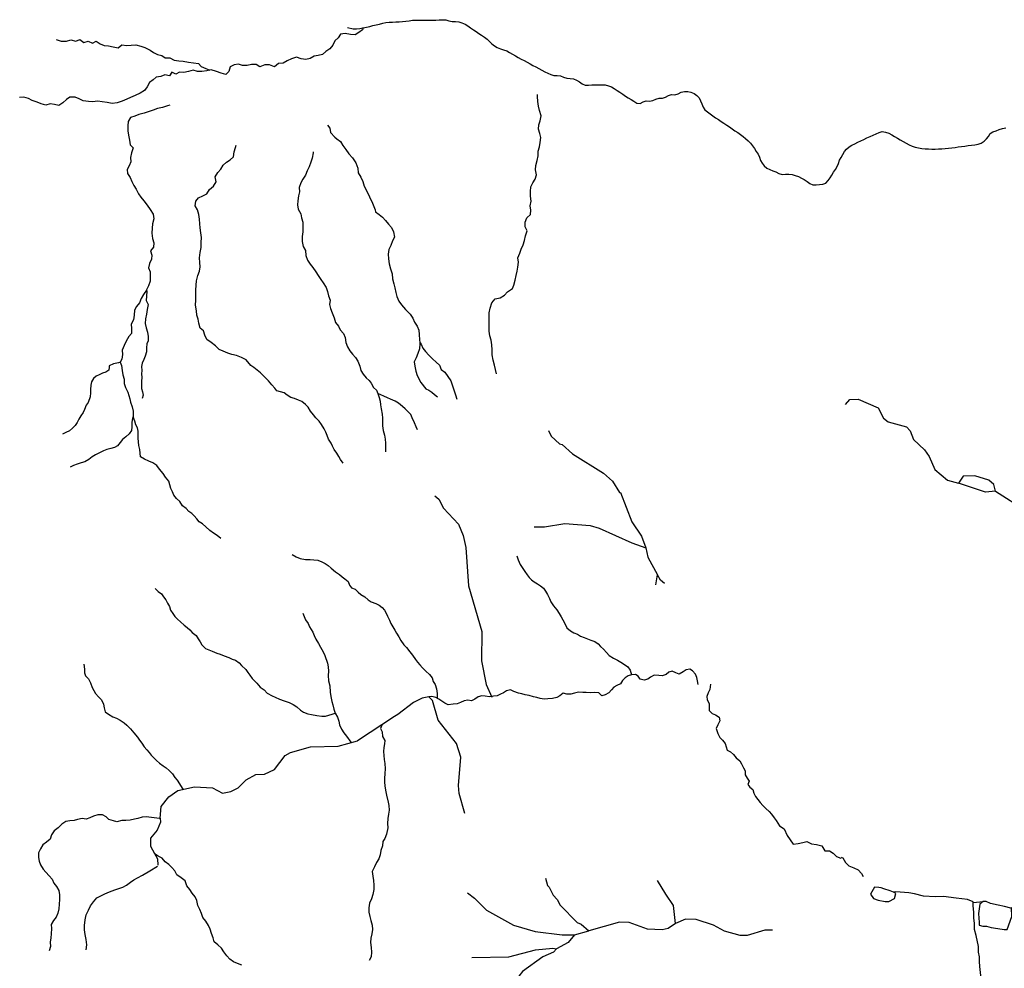
# Model space of a CAD drawing. Units: inches. Extents: x 250124 to 426937, y 6166650 to 6355858.
# Drawn here: x 321068 to 326978, y 6291022 to 6296719 of the extents above; entities that cross this region are included whole.
import ezdxf

# ---------------------------------------------------------------- set-up
doc = ezdxf.new("R2010")
doc.units = ezdxf.units.IN
doc.header["$MEASUREMENT"] = 0
for name, color, linetype in [('CANAL', 174, 'Continuous'), ('QUEBRADA', 30, 'Continuous'), ('QUEBRADA INTERMITENTE', 50, 'Continuous'), ('TRANQUE', 130, 'Continuous')]:
    doc.layers.add(name, color=color, linetype=linetype)

msp = doc.modelspace()

# ---------------------------------------------------------------- linework, layer by layer
at = {"layer": 'CANAL'}
msp.add_line((326791.5, 6291418), (326851.90625, 6291424), dxfattribs=at)
for points in [[(323036.40625, 6296672.5), (323070.78125, 6296665), (323090.5625, 6296664), (323110.53125, 6296667), (323130.3125, 6296670), (323150, 6296673.5), (323169.34375, 6296678.5), (323188.59375, 6296684), (323208.25, 6296687.5), (323227.84375, 6296692), (323246.96875, 6296698), (323266.21875, 6296702.5), (323286.125, 6296704), (323306.1875, 6296705), (323326.15625, 6296706), (323346.125, 6296707), (323366.125, 6296708), (323386.03125, 6296709.5), (323405.75, 6296713), (323425.5, 6296716), (323445.46875, 6296716), (323465.53125, 6296715.5), (323485.53125, 6296716), (323505.53125, 6296716.5), (323525.53125, 6296717), (323545.53125, 6296717), (323565.53125, 6296717), (323585.5, 6296717.5), (323605.59375, 6296719), (323625.46875, 6296718.5), (323644.75, 6296713), (323664.15625, 6296708.5), (323684.28125, 6296708.5), (323704.0625, 6296706.5), (323723.09375, 6296700.5), (323741.1875, 6296692), (323758.1875, 6296681.5), (323774.90625, 6296670), (323791.375, 6296659), (323807.875, 6296647.5), (323824.375, 6296636.5), (323841, 6296625.5), (323857.71875, 6296614.5), (323873.40625, 6296601.5), (323888.09375, 6296588), (323902.6875, 6296574.5), (323917.625, 6296561.5), (323935.03125, 6296551.5), (323953.5625, 6296544), (323972.75, 6296538), (323991.53125, 6296531), (324008.875, 6296521), (324026.0625, 6296511), (324043.625, 6296501.5), (324061.25, 6296492), (324078.84375, 6296482.5), (324096.46875, 6296473), (324114.0625, 6296463.5), (324131.65625, 6296454), (324149.28125, 6296444.5), (324166.875, 6296435), (324184.46875, 6296425.5), (324202.09375, 6296416), (324219.53125, 6296406.5), (324237.375, 6296397), (324255.78125, 6296389), (324274.84375, 6296383.5), (324294.9375, 6296383), (324314.71875, 6296381.5), (324333.15625, 6296373), (324351.96875, 6296367), (324372.125, 6296366.5), (324391.71875, 6296363.5), (324410.125, 6296355.5), (324427.75, 6296345.5), (324444.15625, 6296333), (324461.8125, 6296325.5), (324481.8125, 6296326), (324502.09375, 6296327), (324522.09375, 6296327.5), (324542.125, 6296327.5), (324562.1875, 6296328.5), (324582.0625, 6296327), (324601.71875, 6296322.5), (324620.3125, 6296315.5), (324637.34375, 6296305), (324654.09375, 6296294), (324670.96875, 6296283.5), (324687.6875, 6296272), (324704.21875, 6296260.5), (324720.9375, 6296250), (324737.8125, 6296239), (324755.21875, 6296229), (324773.40625, 6296218.5), (324791.6875, 6296216.5), (324809.875, 6296226), (324828.9375, 6296232), (324849.21875, 6296230.5), (324868.71875, 6296233), (324886.90625, 6296242), (324906.0625, 6296247), (324926.3125, 6296248), (324945.15625, 6296253), (324962.4375, 6296263.5), (324981.15625, 6296269), (325001.5, 6296268.5), (325020.625, 6296273.5), (325038.5, 6296283), (325057.71875, 6296288), (325078, 6296288), (325097.5, 6296283.5), (325116, 6296275.5), (325132.53125, 6296264.5), (325146.15625, 6296249.5), (325155.5, 6296232), (325163.5625, 6296213.5), (325170.875, 6296194.5), (325180.90625, 6296177.5), (325196.25, 6296165), (325212.65625, 6296153), (325228.59375, 6296141), (325245, 6296129.5), (325262.0625, 6296119.5), (325279.03125, 6296108.5), (325295.5625, 6296097.5), (325312.0625, 6296086), (325328.59375, 6296074.5), (325345.09375, 6296063.5), (325361.46875, 6296052), (325377.90625, 6296040.5), (325394.65625, 6296029.5), (325410.75, 6296018), (325425.75, 6296004.5), (325440.1875, 6295991), (325454.28125, 6295976.5), (325467.3125, 6295961.5), (325478.8125, 6295945), (325489.71875, 6295928), (325500.5, 6295911), (325509.6875, 6295893.5), (325515.875, 6295874), (325524.59375, 6295856.5), (325537.09375, 6295840.5), (325552.03125, 6295827.5), (325570.09375, 6295818.5), (325588.78125, 6295811.5), (325607.71875, 6295805), (325625.90625, 6295796), (325644.46875, 6295790), (325664.40625, 6295790.5), (325684.53125, 6295791.5), (325704.46875, 6295789), (325723.875, 6295784), (325742.4375, 6295776.5), (325760.40625, 6295768), (325777.84375, 6295758.5), (325794.96875, 6295748), (325811.34375, 6295735.5), (325828.75, 6295727), (325848.65625, 6295726.5), (325868.96875, 6295728.5), (325889.53125, 6295730.5), (325907.40625, 6295737.5), (325920.65625, 6295752.5), (325932.3125, 6295769.5), (325943.15625, 6295786), (325953.8125, 6295802.5), (325965.28125, 6295819), (325975.3125, 6295836.5), (325982.15625, 6295855.5), (325989.46875, 6295874.5), (325998.6875, 6295892), (326008.6875, 6295909), (326018.84375, 6295926.5), (326031.09375, 6295942), (326046.625, 6295955), (326063.5625, 6295965.5), (326081.53125, 6295974), (326099.75, 6295982.5), (326117.75, 6295991.5), (326135.8125, 6296000), (326154.0625, 6296008.5), (326172.3125, 6296016.5), (326190.5, 6296024.5), (326208.78125, 6296033), (326227.125, 6296042), (326245.96875, 6296046.5), (326265.9375, 6296043.5), (326284.90625, 6296037), (326302.40625, 6296027.5), (326319.65625, 6296017.5), (326336.84375, 6296007), (326354.03125, 6295996.5), (326371.28125, 6295986.5), (326388.78125, 6295977), (326406.65625, 6295968), (326425, 6295960), (326443.90625, 6295953.5), (326463.25, 6295948.5), (326483.0625, 6295945.5), (326502.96875, 6295943.5), (326522.96875, 6295942.5), (326542.96875, 6295942), (326562.96875, 6295942), (326582.9375, 6295943), (326602.90625, 6295944), (326622.84375, 6295945.5), (326642.75, 6295947.5), (326662.59375, 6295949.5), (326682.4375, 6295952), (326702.28125, 6295954.5), (326722.15625, 6295957), (326742, 6295959.5), (326761.8125, 6295962.5), (326781.65625, 6295965.5), (326801.71875, 6295967), (326821.21875, 6295970.5), (326840.03125, 6295977.5), (326856.78125, 6295988.5), (326871.28125, 6296002.5), (326883.65625, 6296018), (326893.3125, 6296036), (326909.84375, 6296046), (326929.71875, 6296051), (326948.375, 6296058.5), (326967.1875, 6296065), (326986.84375, 6296068.5)], [(326925.6875, 6293888), (327106.78125, 6293772)], [(326791.5, 6291418), (326791.4375, 6291421), (326758.15625, 6291434.5), (326689.375, 6291443.5), (326614.21875, 6291452.5), (326563.375, 6291451.5), (326493.40625, 6291455.5), (326439.78125, 6291468.5), (326405.375, 6291474.5), (326326.4375, 6291482), (326312.40625, 6291479)], [(326984.28125, 6290591), (326960.21875, 6290585.5), (326947.25, 6290600.5), (326934.3125, 6290614), (326909.5, 6290654.5), (326899.9375, 6290696), (326888.96875, 6290744), (326878.34375, 6290772), (326864.4375, 6290844), (326852.53125, 6290873), (326842.78125, 6290925), (326830.84375, 6291033), (326830.375, 6291062), (326829.90625, 6291090), (326824.34375, 6291119), (326823.8125, 6291152), (326810, 6291218), (326799.25, 6291254.5), (326798.65625, 6291290.5), (326795.53125, 6291326), (326794.96875, 6291360), (326791.84375, 6291397), (326791.5, 6291418)]]:
    msp.add_lwpolyline(points, dxfattribs=at)
at = {"layer": 'QUEBRADA'}
for points in [[(323130.74, 6296672.8), (323125.13, 6296657.77), (323103.81, 6296641.56), (323081.66, 6296628.11), (323053.25, 6296629.97), (323022.74, 6296636.51), (322993.65, 6296632.65), (322978.87, 6296610.88), (322960.29, 6296591.68), (322947.4, 6296565.02), (322929.24, 6296544.76), (322906.64, 6296528.13), (322886.16, 6296510.42), (322860.67, 6296504.42), (322835.61, 6296500.11), (322810.91, 6296486.25), (322785.2, 6296479.39), (322757.01, 6296484.65), (322729.27, 6296493.51), (322700.57, 6296484.34), (322674.19, 6296471.97), (322649.71, 6296458.75), (322621.47, 6296454.88), (322597.16, 6296435.08), (322567.11, 6296447.56), (322539.95, 6296447.29), (322510.17, 6296435.16), (322488.62, 6296449.07), (322459.34, 6296449.45), (322433.21, 6296443.24), (322406.49, 6296444.67), (322382.14, 6296452.44), (322356.01, 6296447.08), (322331.75, 6296435.13), (322324.36, 6296408.01), (322305.16, 6296390.51), (322278.47, 6296397.88), (322248.83, 6296407.81), (322217.25716, 6296417.05799), (322209.01, 6296415.77), (322207.14005, 6296415.54985), (322190.92197, 6296412.36534), (322162.49, 6296408.74), (322136.18, 6296407.4), (322109.49, 6296415.41), (322082.29, 6296407.71), (322053.82, 6296401.51), (322027.53, 6296404.21), (322004.54, 6296391.61), (321981.07, 6296404.06), (321966.5, 6296381.86), (321938.74, 6296386.9), (321914.5, 6296378.56), (321887.32, 6296374.47), (321868.54, 6296357.18), (321846.38, 6296341.61), (321833.91, 6296316.22), (321817.86, 6296293.82), (321790.61, 6296278.49), (321761.67, 6296264.66), (321734.22, 6296252.3), (321710.82, 6296242.04), (321682.53, 6296230.32), (321652.34, 6296220.1), (321622.61, 6296215.6), (321592.53, 6296222.35), (321563.69, 6296225.49), (321537.84, 6296230.31), (321506.2, 6296225.4), (321480.76, 6296228.09), (321449.59, 6296231.24), (321425.48, 6296244.11), (321400.51, 6296254.44), (321370.17, 6296254.19), (321350.13, 6296238.82), (321327.53, 6296220.07), (321303.24, 6296204.51), (321276.96, 6296209.11), (321250.26, 6296213.09), (321224.75, 6296206.23), (321197.22, 6296214.24), (321172.46, 6296223.3), (321143.45, 6296233.01), (321120.62, 6296245.87), (321093.94, 6296253.67), (321067.19, 6296251.28)], [(321286.62, 6296600.08), (321317.75, 6296589.72), (321348.93, 6296589.54), (321375.93, 6296598.29), (321405.37, 6296590.49), (321428.98, 6296600.32), (321454.11, 6296581.29), (321479.2, 6296589.42), (321504.38, 6296578.46), (321527.57, 6296589.14), (321551.88, 6296574.57), (321576, 6296564.04), (321601.22, 6296561.13), (321630.05, 6296556.3), (321659.07, 6296549.56), (321680.83, 6296568.1), (321711.14, 6296563.26), (321737.03, 6296565.65), (321766.12, 6296568.46), (321795.55, 6296559.59), (321819.9, 6296551.81), (321851.42, 6296536.35), (321872.11, 6296521.17), (321894.53, 6296509.79), (321920.81, 6296504.76), (321941.93, 6296490), (321968.44, 6296489), (321994.89, 6296476.75), (322023.71, 6296471.7), (322050.43, 6296469.85), (322082.43, 6296463.94), (322110.83, 6296459.95), (322140.94, 6296456.6), (322158, 6296437.62), (322184.67, 6296426.43), (322195.67, 6296422.33), (322209.01, 6296415.77)], [(323930.92, 6294591.27), (323923.45, 6294618.26), (323917.46, 6294644.39), (323910.43, 6294673.92), (323905.12, 6294706.41), (323903.61, 6294736.55), (323902.52, 6294766.05), (323898.45, 6294794.29), (323889.28, 6294820.65), (323886.91, 6294848.67), (323887.09, 6294877.1), (323886.62, 6294903.41), (323885.32, 6294932.7), (323885.69, 6294958.15), (323892.87, 6294987.39), (323901.77, 6295019.38), (323922.5, 6295043.45), (323952.66, 6295047.94), (323977.37, 6295064.56), (323997.01, 6295084.17), (324026.63, 6295105.01), (324034.81, 6295124.06), (324042.22, 6295155.41), (324048.33, 6295182.54), (324054.86, 6295207.75), (324058.62, 6295233.4), (324063.26, 6295262.86), (324058.55, 6295289.62), (324069.97, 6295317.35), (324077.97, 6295341.49), (324089.79, 6295366.03), (324098.45, 6295393.14), (324104.99, 6295421.11), (324114.29, 6295450.33), (324101.92, 6295473.96), (324101.47, 6295503.66), (324112.24, 6295528.42), (324134.85, 6295548.66), (324135.45, 6295576.03), (324131.57, 6295601.09), (324137.48, 6295629.48), (324134.7, 6295659.41), (324135.3, 6295687.2), (324137.17, 6295715.41), (324148.98, 6295738.68), (324161.86, 6295761.73), (324170.93, 6295787.57), (324164.11, 6295816.46), (324165.97, 6295843.39), (324173.37, 6295872.84), (324180.55, 6295900.38), (324180.09, 6295928.6), (324187.46, 6295954.66), (324192.09, 6295981.79), (324196.94, 6296011.68), (324189.67, 6296036.33), (324181.35, 6296062.05), (324183.84, 6296087.5), (324192.9, 6296110.99), (324197.54, 6296140.88), (324188.63, 6296174.46), (324182.21, 6296200.38), (324177.51, 6296228.62), (324177.05, 6296257.48), (324176.7, 6296269.36)], [(321969.64, 6296205.75), (321954.55, 6296200.95), (321925.64, 6296192), (321896.32, 6296185.38), (321869.31, 6296175.35), (321844.87, 6296168.28), (321814.68, 6296158.06), (321784.28, 6296148.9), (321760.25, 6296139.49), (321732.61, 6296130.74), (321719.95, 6296107.47), (321717.03, 6296082.03), (321718.12, 6296051.89), (321720.71, 6296025.99), (321726.46, 6295995.41), (321731.17, 6295968.01), (321749.94, 6295949.44), (321740.21, 6295920.01), (321734.09, 6295891.61), (321736.05, 6295866.14), (321726.14, 6295842.23), (321712.85, 6295819.81), (321716.3, 6295794.54), (321731.21, 6295770.7), (321741.88, 6295747.08), (321753.62, 6295723.89), (321766.42, 6295701.75), (321780.67, 6295673.45), (321795.6, 6295652.15), (321812.44, 6295630.62), (321833.06, 6295604.19), (321850.73, 6295579.48), (321869.23, 6295551.37), (321872.86, 6295522.28), (321865.04, 6295492.62), (321863.6, 6295466.53), (321862.14, 6295436.41), (321865.76, 6295403.93), (321873.24, 6295378.64), (321870.95, 6295352.34), (321852.57, 6295330.38), (321861.11, 6295305.3), (321859.25, 6295280.06), (321847.64, 6295254.67), (321840.9, 6295228.61), (321851.78, 6295203.94), (321851.61, 6295177.63), (321851.86, 6295149.2), (321841.71, 6295120.4), (321834.81382, 6295108.6073), (321830.04, 6295096.67), (321828.6, 6295093.74), (321810.83, 6295068.17), (321798.17, 6295045.54), (321787.82, 6295019.51), (321768.8, 6294997.13), (321756.56, 6294973.86), (321754.89, 6294944.38), (321751.74, 6294916.18), (321737.79, 6294890.37), (321739.54, 6294863.84), (321739.36, 6294835.2), (321723.32, 6294815.99), (321707.67, 6294789.13), (321694.56, 6294762.69), (321683.77, 6294733.9), (321685.31, 6294708.21), (321681.74, 6294680.87), (321672.08, 6294661.61), (321661.66, 6294658.49), (321631.28, 6294651.67), (321605.61, 6294639.83), (321605.58, 6294631.88), (321602.72, 6294614.96), (321585.3, 6294601.9), (321564.4, 6294595.68), (321545.99, 6294586.02), (321527.39, 6294578.07), (321511.03, 6294564.98), (321498.55, 6294543.78), (321494.77, 6294523.27), (321493.87, 6294497.63), (321493.91, 6294477.27), (321491.59, 6294454.83), (321480.12, 6294420.04), (321467.72, 6294403.07), (321457.7, 6294377.8), (321450.15, 6294359.26), (321434.93, 6294339.38), (321422.48, 6294319.65), (321413.2, 6294299.88), (321400.36, 6294281.86), (321385.64, 6294265.78), (321366.91, 6294250.62), (321345.08, 6294240.17), (321326.03, 6294230.32)], [(322916.39, 6296086.12), (322929.44, 6296068.23), (322933.3, 6296041.26), (322960.06, 6296012.57), (322971.25, 6296002.85), (322994.49, 6295988.08), (323008.55, 6295963.17), (323025.16, 6295938.68), (323044.1, 6295913.74), (323066.01, 6295889.22), (323084.91, 6295858.98), (323098.71, 6295827.08), (323099.18, 6295800.13), (323116.2, 6295774.14), (323127.49, 6295746.71), (323136.86, 6295719.07), (323150.07, 6295693.11), (323186.27007, 6295616.89968), (323201.31, 6295576.34), (323203.15, 6295565.29), (323226.61, 6295549.46), (323245.8, 6295532.16), (323264.77, 6295512.53), (323281.19, 6295491.43), (323299.31, 6295470.75), (323311.67, 6295445.64), (323318.26, 6295413.56), (323306.66, 6295391.14), (323295.45, 6295363.2), (323284.9, 6295338.86), (323280.69, 6295310.46), (323282.21, 6295281.8), (323285.42, 6295252.08), (323294.78, 6295222.54), (323304.35, 6295192.35), (323306.29, 6295162), (323314.8, 6295133.31), (323320.37, 6295107.82), (323325.72, 6295080.84), (323331.29, 6295055.56), (323343.63, 6295027.7), (323359.2, 6295006.18), (323384.49, 6294978.66), (323412.32, 6294951.345), (323428.07, 6294926.01), (323438.11, 6294903.03), (323453.87, 6294878.54), (323464.33, 6294854.51), (323466.92, 6294827.55), (323468.64, 6294797.2), (323469.38, 6294780.64), (323469.11, 6294771.52), (323467.44, 6294741.62), (323458.14, 6294713.66), (323447.16, 6294687.63), (323436.83, 6294664.78), (323440.91, 6294637.81), (323446.66, 6294608.07), (323453.86, 6294581.28), (323475.88, 6294539.875), (323505.17, 6294501.53), (323524.74, 6294493.56), (323542.35, 6294482.87), (323558.6, 6294467.12), (323576.18, 6294454.95)], [(323008.93, 6294055.5), (322993.42, 6294076.97), (322983.4, 6294096.44), (322971.25, 6294115.94), (322955.12, 6294137.63), (322946.36, 6294157.08), (322938.04, 6294176.73), (322921.92, 6294199.48), (322914.06, 6294221.45), (322906.81, 6294241.72), (322896.38, 6294262.46), (322880.32, 6294288.18), (322865.84, 6294307.51), (322846.07, 6294327.36), (322832.01, 6294346.68), (322813.33, 6294368.62), (322798.94, 6294392.62), (322783.32, 6294407.94), (322762.44, 6294425.26), (322742.69, 6294434.92), (322717.19, 6294443.41), (322696.12, 6294450.55), (322674.52, 6294463.64), (322655.06, 6294477.12), (322632.72, 6294484.49), (322611.62, 6294490.15), (322598.78, 6294506.7), (322582.61, 6294526.48), (322561.63, 6294549.74), (322537.49, 6294574.32), (322512.91, 6294597.64), (322493.5, 6294614.51), (322473.21, 6294629.48), (322456.29, 6294643.13), (322427.02, 6294675.5), (322399.53, 6294689.45), (322369.69, 6294701.29), (322341.94, 6294708.24), (322317.17, 6294715.81), (322289.24, 6294728.06), (322265.75, 6294737.74), (322243.19, 6294760.15), (322217.85, 6294779.39), (322191.66, 6294798), (322179.95, 6294825.02), (322171.62, 6294850.31), (322151.56, 6294865.49), (322143.9, 6294895.66), (322139.6, 6294921.15), (322130.63, 6294944.96), (322130.36, 6294970.21), (322123.99, 6295003.77), (322124.61, 6295034.11), (322125.44, 6295065.51), (322126.48, 6295094.99), (322127.93, 6295123.62), (322130.22, 6295150.34), (322136.58, 6295183.41), (322148.4, 6295208.37), (322151.96, 6295234.24), (322149.15, 6295260.35), (322147.63, 6295289), (322152.29, 6295321.01), (322156.93, 6295350.69), (322156.69, 6295380.61), (322160.28, 6295411.35), (322156.21, 6295439.8), (322150.88, 6295468.69), (322148.91, 6295493.74), (322148.45, 6295521.11), (322144.17, 6295548.93), (322134.8, 6295577.2), (322120.95, 6295601.68), (322125.15, 6295628.6), (322141.83, 6295649.93), (322166.52, 6295662.09), (322190.99, 6295674.05), (322208.33, 6295698.98), (322232, 6295718.79), (322246.59, 6295744.59), (322242.33, 6295775.8), (322257.13, 6295800.75), (322275.07, 6295820.8), (322290.5, 6295844.48), (322309.71, 6295863.46), (322330.81, 6295877.98), (322351.49, 6295895.05), (322356.35, 6295924.93), (322363.31, 6295952.26), (322367.64, 6295966.24)], [(322830.31, 6295924.74), (322829.64, 6295919.01), (322822.86, 6295887.65), (322815.07, 6295862.87), (322805.56, 6295835.77), (322792.9, 6295811.66), (322783.82, 6295784.98), (322768.6, 6295760.45), (322756.37, 6295738.25), (322745.8, 6295710.94), (322747.77, 6295685.89), (322741.24, 6295660.47), (322737.04, 6295632.06), (322736.24, 6295606.18), (322738.84, 6295580.71), (322755.21, 6295553.46), (322759.73, 6295528.82), (322768.26, 6295502.04), (322767.86, 6295473.18), (322767.48, 6295445.39), (322763.9, 6295416.35), (322763.29, 6295386.22), (322769.26, 6295357.76), (322783.11, 6295332.43), (322784.83, 6295301.87), (322796.11, 6295274.43), (322810.82, 6295251.22), (322827.66, 6295231.18), (322845.31, 6295203.71), (322859.82, 6295182.19), (322874.95, 6295158.98), (322890.51, 6295137.67), (322907.75, 6295111.27), (322915.23, 6295087.25), (322922.5, 6295061.32), (322931.24, 6295034.75), (322928.11, 6295009.1), (322933.69, 6294984.66), (322943.07, 6294958.09), (322955.61, 6294927.89), (322963.5, 6294901.32), (322981.4, 6294879.37), (322992.5, 6294855.96), (323011.67, 6294835.27), (323021.49, 6294810.6), (323026.82, 6294781.08), (323035.14, 6294754.3), (323049.84, 6294729.6), (323066.26, 6294709.35), (323084.6, 6294690.36), (323098.04, 6294668.22), (323109.73, 6294638.45), (323116.14, 6294611.89), (323130.22, 6294590.17), (323148.12, 6294568.64), (323165.36, 6294552.24), (323177.35, 6294535.5), (323192.78, 6294510.42), (323210.5, 6294493.8), (323218.62, 6294474.79), (323225.81, 6294450.91), (323232.17, 6294428.12), (323234.3, 6294406.03), (323237.25, 6294382.44), (323243.87, 6294350.52), (323245.1, 6294325.69), (323245.77, 6294304.68), (323246.35, 6294279.23), (323250.52, 6294252.44), (323258.69, 6294224.31), (323260.97, 6294198.82), (323263.31, 6294176.52), (323264.05, 6294148.51), (323264.03, 6294124.55)], [(321830.04, 6295096.67), (321831.95, 6295087.78), (321828.37, 6295058.1), (321828.21, 6295032.22), (321838.89, 6295009.45), (321833.82, 6294978.72), (321829.82, 6294950.1), (321822.64, 6294921.71), (321821.19, 6294893.5), (321826.55, 6294868.86), (321835.52, 6294843.35), (321838.53, 6294816.59), (321839.12, 6294789.48), (321831.69, 6294771.82), (321828.71, 6294748.54), (321829.3, 6294723.3), (321821.2, 6294698.41), (321813.39, 6294677.55), (321802.82, 6294656.74), (321799.89, 6294636.01), (321800.73, 6294613.09), (321800.14, 6294592.53), (321802.26, 6294570.23), (321799.96, 6294548.85), (321798.89, 6294525.97), (321799.53, 6294503.48), (321805.74, 6294483.65), (321810.23, 6294463.01), (321804.35, 6294443.39)], [(323469.38, 6294780.64), (323477.8, 6294769.77), (323488.47, 6294745.74), (323504.47, 6294725.49), (323524.71, 6294705), (323546.42, 6294682.6), (323567.09, 6294662.96), (323588.82, 6294644.17), (323597.99, 6294617.59), (323619.33, 6294602.62), (323655.915, 6294549.345), (323676.07, 6294490.15), (323684.32, 6294466.26), (323691.26, 6294440.28)], [(321672.08, 6294661.61), (321678.32, 6294641.85), (321683.86, 6294612.75), (321686.45, 6294585.15), (321696.27, 6294560.91), (321696.11, 6294534.81), (321703.58, 6294509.31), (321716.35, 6294481.65), (321729.67, 6294441.47), (321733.74, 6294421.05), (321742.34, 6294393.12), (321748.64, 6294366.93), (321749.9, 6294343.59), (321748.8, 6294334.65), (321745.48, 6294322.88), (321740.86, 6294302.6), (321740.95, 6294273.55), (321739.06, 6294251.31), (321724.68, 6294231.2), (321705.7, 6294213.92), (321686.11, 6294197.92), (321672.2, 6294179.71), (321654.66, 6294160.5), (321637.27, 6294148.92), (321614.93, 6294144.63), (321591.67, 6294136.76), (321570.31, 6294128.85), (321543.79, 6294116.57), (321522.8, 6294105.27), (321502.66, 6294094.37), (321482.42, 6294077.54), (321460.12, 6294064.55), (321436.87, 6294056.89), (321412.97, 6294049.02), (321391.41, 6294041.12), (321371.51, 6294031.7)], [(323456.04, 6294255.32), (323447.91, 6294274.12), (323437.73, 6294296.98), (323424.74, 6294327.74), (323415.78, 6294347.4), (323398.96, 6294366.77), (323382.27, 6294381.47), (323366.62, 6294395.09), (323342.62, 6294415.64), (323321.24, 6294428.94), (323294.94, 6294439.99), (323275.38, 6294448.38), (323253.95, 6294458.92), (323218.62, 6294474.79)], [(322274.86, 6293602.9), (322253.36, 6293620.87), (322231.99, 6293634.59), (322209.4, 6293651.3), (322185.63, 6293673.12), (322166.48, 6293692.1), (322146.13, 6293704.11), (322131.82, 6293721.32), (322114.55, 6293738.79), (322101.26, 6293753.85), (322083.24, 6293765.19), (322067.88, 6293783.26), (322046.13, 6293799.11), (322028.81, 6293825.48), (322009.42, 6293843.41), (321993.89, 6293863.39), (321986.41, 6293882.61), (321974.92, 6293903.37), (321970.02, 6293924.87), (321963.44, 6293947.04), (321944.4, 6293972.38), (321928.49, 6293994.49), (321907.53, 6294019.02), (321891.21, 6294041.99), (321867.54, 6294057.87), (321843.55, 6294067.6), (321816.65, 6294080.36), (321794.23, 6294094.52), (321790.59, 6294115.58), (321788.68, 6294138.09), (321783.41, 6294162.56), (321781.26, 6294183.38), (321780.19, 6294205.87), (321779.33, 6294227.73), (321778.44, 6294248.1), (321775.21, 6294268.51), (321765.16, 6294286.71), (321759.84, 6294308.43), (321748.8, 6294334.65)], [(322704.15, 6293506.57), (322726.8, 6293493.25), (322751.82, 6293482.22), (322783.95, 6293476.59), (322812.57, 6293476.11), (322834.6, 6293475.31), (322857.25, 6293473.02), (322881.89, 6293463.91), (322902.27, 6293454.02), (322919.22, 6293441.86), (322937.34, 6293424.37), (322964.1, 6293403.99), (322986.9, 6293386.85), (323003.18, 6293373.21), (323020.14, 6293361.9), (323040.18, 6293344.6), (323047.42, 6293323.69), (323059.84, 6293307.37), (323082.79, 6293298.71), (323099.22, 6293281.68), (323116.33, 6293266.76), (323139.82, 6293252.79), (323159.21, 6293235.07), (323178.72, 6293223.71), (323206.52, 6293213.7), (323225.63, 6293203.83), (323243.57, 6293188.26), (323257.72, 6293173.6), (323267.11, 6293154.36), (323276.11, 6293136.39), (323287.1, 6293111.82), (323295.01, 6293092.82), (323308.01, 6293073.3), (323319.51, 6293053.17), (323329.99, 6293035.39), (323343.12, 6293012.06), (323356.91, 6292989.77), (323373.42, 6292965.32), (323390.28, 6292948.28), (323409.3, 6292922.09), (323425.69, 6292903.15), (323444.3, 6292877.39), (323456.29, 6292861.28), (323469.56, 6292844.94), (323486.39, 6292826.42), (323506.6, 6292807.41), (323527.21, 6292786.71), (323543.14, 6292765.44), (323549.51, 6292743.5), (323561.7, 6292726.32), (323570.54, 6292700.09), (323574.47, 6292672.04), (323573.5, 6292644.83)], [(324052.38, 6293498.58), (324060.41, 6293474.7), (324072.63, 6293447.56), (324083.53, 6293429.35), (324099.84, 6293405.96), (324113.66, 6293385.37), (324125.66, 6293369.05), (324140.45, 6293354.8), (324157.19, 6293342.86), (324175.42, 6293331.52), (324194.68, 6293318.05), (324212.65, 6293303.96), (324225.05, 6293286.79), (324236.13, 6293267.09), (324247.57, 6293243.36), (324256.74, 6293223.48), (324273.01, 6293197.97), (324293.36, 6293174.73), (324306.96, 6293153.5), (324318.01, 6293132.53), (324327.86, 6293114.77), (324339.75, 6293092.72), (324351.78, 6293067.29), (324373.48, 6293048.26), (324395.12, 6293037.5), (324416.37, 6293028.87), (324433.97, 6293017.33), (324456.29, 6293008.9), (324476.05, 6292999.66), (324496.92, 6292992.94), (324520.07, 6292984.07), (324540.19, 6292971.43), (324555.16, 6292955.48), (324572.66, 6292938.43), (324589.67, 6292918.64), (324606.95, 6292901.17), (324631.89, 6292885.48), (324657.52, 6292872.53), (324677.45, 6292861.17), (324699.02, 6292846.6), (324718.69841, 6292832.46694), (324732.95087, 6292812.5135), (324740.47, 6292784.4)], [(321880.58, 6293302.74), (321899.12, 6293285.03), (321918.57, 6293270.5), (321930.96, 6293252.48), (321945.27, 6293235.48), (321954.65, 6293215.18), (321966.56, 6293194.41), (321974.21, 6293172.86), (321987.42, 6293153.76), (321999.6, 6293135.74), (322014.97, 6293118.52), (322033.76, 6293102.93), (322054.6, 6293083.5), (322074.04, 6293068.54), (322089.47, 6293054.49), (322104.46, 6293039.61), (322127.01, 6293020.78), (322140.2, 6293000.62), (322151.53, 6292982.83), (322161.36, 6292964.21), (322183.43, 6292942.21), (322203.84, 6292933.8), (322222.57, 6292926.28), (322252.05, 6292915.18), (322271.85, 6292908.05), (322295.84, 6292898.32), (322324.28, 6292888.29), (322344.44, 6292877.77), (322364.48, 6292872.35), (322385.81, 6292856.08), (322398.66, 6292840.6), (322426.43, 6292817.44), (322437.33, 6292799.23), (322450.59, 6292782.46), (322462.93, 6292761.9), (322492.52, 6292734.04), (322512.44, 6292711.01), (322535.24, 6292693.87), (322554.39, 6292675.1), (322583.99, 6292659.12), (322602.28, 6292650.75), (322628.14, 6292638.86), (322655.52, 6292628.86), (322685.64, 6292617.75), (322710.24, 6292606.94), (322730.97, 6292592.8), (322752.84, 6292571.86), (322771.48, 6292559.25), (322796.96, 6292549.49), (322819.38, 6292546.56), (322851.71, 6292540.93), (322880.88, 6292535.98), (322904.44, 6292537.06), (322924.68, 6292542.24), (322944.52, 6292548.69), (322961.78, 6292553.27)], [(322767.55, 6293154.97), (322774.8, 6293134.07), (322784.61, 6293114.39), (322798.84, 6293093.37), (322808.21, 6293072.64), (322827.77, 6293041.35), (322836.29, 6293020.64), (322846.05, 6292998), (322861.49, 6292973.35), (322874.62, 6292949.8), (322890.45, 6292923.24), (322900.4, 6292899.74), (322915.46, 6292854.75), (322920.13, 6292832.19), (322921.34, 6292806.3), (322919.79, 6292779.61), (322920.9, 6292748.41), (322929.67, 6292718.37), (322931.93, 6292680.8), (322936.12, 6292655.07), (322941.47, 6292623.8), (322947.46, 6292603.98), (322953.97, 6292577.79), (322961.78, 6292553.27), (322975.34, 6292529.93), (322984.66, 6292506.66), (322988.49, 6292484.32), (323000.07, 6292457.62), (323014.08, 6292435.76), (323029.61, 6292415.77), (323055.08268, 6292379.56843)], [(321452.87, 6292847.7), (321456.57, 6292818.59), (321458.08, 6292797.36), (321463.45, 6292777.97), (321480.28, 6292759.66), (321492.58, 6292736.98), (321502.87, 6292709.02), (321523.81, 6292672.41), (321540.6, 6292651.55), (321558.52, 6292634.5), (321571.58, 6292607.35), (321575.66, 6292587.13), (321580.93, 6292563.08), (321601.63, 6292547.46), (321628.06, 6292532.17), (321648.89, 6292523.34), (321670.96, 6292512.57), (321695.67, 6292496.25), (321712.16, 6292481.98), (321733.6, 6292460.62), (321753.28, 6292436.11), (321774.87, 6292410.94), (321787.23, 6292391.85), (321801.97, 6292374.64), (321816.19, 6292352.98), (321831.75, 6292334.27), (321844.8, 6292317.72), (321858.08, 6292302.65), (321874.49, 6292284.35), (321889.29, 6292270.32), (321907.21, 6292253.47), (321928.75, 6292237.63), (321947.18, 6292225.23), (321965.55, 6292209.86), (321984.89, 6292189.39), (322000.2, 6292168.77), (322012.83, 6292152.66), (322046.89445, 6292097.67152)], [(325141.63, 6292726.08), (325136.54, 6292748.64), (325133.1, 6292768.84), (325123.73, 6292789.36), (325106.89, 6292807.67), (325089.92, 6292818.56), (325068.01, 6292814.48), (325050.81, 6292802.26), (325025.95, 6292787.84), (325005.95, 6292795.81), (324984.73, 6292805.92), (324964.91, 6292800.74), (324948.3, 6292785.55), (324924.83, 6292778.1), (324903.66, 6292779.73), (324877.09, 6292781.66), (324853.87, 6292770.39), (324837.72, 6292757.52), (324816.84, 6292751.93), (324793.43, 6292758.9), (324781.45, 6292775.65), (324763.83, 6292786.12), (324740.47, 6292784.4), (324721.07, 6292778.79), (324701.75, 6292765.97), (324686.61, 6292750.32), (324673.72, 6292729.76), (324653.39, 6292719.71), (324634.96, 6292709.64), (324620.89, 6292693.97), (324605.31, 6292677.27), (324583.24, 6292664.92), (324562.99, 6292659.11), (324544.23, 6292676.39), (324521.34, 6292677.42), (324497.16, 6292676.98), (324469.21, 6292678.73), (324448.21, 6292678.66), (324421.94, 6292679.74), (324399.36, 6292674.39), (324376.15, 6292669.06), (324353.03, 6292668.82), (324330.44, 6292673.65), (324309.6, 6292659.16), (324292.84, 6292647.57), (324266.01, 6292641.66), (324238.2, 6292639.59), (324215.69, 6292637.85), (324193.07, 6292641.84), (324172.4, 6292647.7), (324152.56, 6292652.28), (324125.56, 6292660.16), (324102.54, 6292664.79), (324082.9, 6292669.36), (324062.01, 6292674.81), (324035.27, 6292685.01), (324014.65, 6292693.42), (323989.97, 6292688.96), (323973, 6292677.16), (323955, 6292667.5), (323933.86, 6292659.16), (323911.74, 6292655.93), (323888.58, 6292652.93), (323863.18, 6292655.48), (323841.6, 6292658.39), (323819.86, 6292652.4), (323801.17, 6292639.15), (323779.98, 6292628.9), (323759.05, 6292631.8), (323736.3, 6292628.79), (323714.69, 6292618.34), (323694.63, 6292611.26), (323670.81, 6292607.42), (323639.38, 6292605.2), (323620.26, 6292614.43), (323601.83, 6292626.83), (323584.87, 6292638.57), (323566.19, 6292648.85), (323541.28, 6292654.57), (323526.3329, 6292652.82056)], [(325215.4, 6292728.81), (325210.4, 6292695.65), (325201.57, 6292676.93), (325193.1, 6292655.23), (325194.42, 6292634.85), (325207.38, 6292613.21), (325207.61, 6292591.79), (325207.01, 6292570.81), (325225.53, 6292552.26), (325245.51, 6292543.44), (325266.67, 6292529.51), (325271.77, 6292507.58), (325259.67, 6292484.25), (325249.73, 6292462.79), (325258.48, 6292431.89), (325269.91, 6292407.73), (325286.14, 6292391.34), (325301.9, 6292372.2), (325308.52, 6292351.95), (325314.3, 6292332.34), (325334.03, 6292321.4), (325353.46, 6292306.23), (325369.42, 6292286.45), (325390.49, 6292267.86), (325401.38, 6292249.01), (325412.19, 6292226.14), (325422.66, 6292207.94), (325422.21, 6292183.77), (325433.93, 6292164.28), (325446.96, 6292146.46), (325439.15, 6292125.59), (325450.71, 6292109.07), (325469.33, 6292095.18), (325475.71, 6292073.66), (325485.71, 6292052.92), (325499.37, 6292034.88), (325513.25, 6292017.47), (325528.07, 6292000), (325528.4, 6291999.61), (325547.79, 6291981.89), (325567.17, 6291963.96), (325580.64, 6291947.2), (325595.93, 6291925.94), (325609.84, 6291909.59), (325628.91343, 6291878.29324), (325657.04, 6291859.81)], [(323240.98, 6292481.53), (323234.89, 6292462.13), (323243.84, 6292442.04), (323246.71, 6292414), (323259.85, 6292390.88), (323257.97, 6292369.92), (323253.11, 6292347.95), (323252.46, 6292324.63), (323254.75, 6292299.36), (323256.86, 6292276.42), (323260.02, 6292252.41), (323261.33, 6292220.36), (323259.54, 6292192.83), (323257.28, 6292162.33), (323257.96, 6292141.96), (323259.81, 6292116.27), (323265.1, 6292081.62), (323269.6, 6292061.61), (323279, 6292019.89), (323284.11, 6292000), (323284.14, 6291999.87), (323286.36, 6291971.2), (323281.9, 6291947.74), (323278.24, 6291922.36), (323276.41, 6291892.49), (323276.97, 6291865.76), (323269.25, 6291826.87), (323260.71, 6291800.93), (323248.28, 6291782.91), (323246.12, 6291758.13), (323235.49, 6291730.03), (323232.6, 6291703.61), (323224.46, 6291679.16), (323209.96, 6291657.5), (323198.85, 6291631.86), (323183.53, 6291603.48), (323186.95, 6291575.56), (323192.44, 6291549.87), (323194.81, 6291521.05), (323193.23, 6291494.45), (323187.43, 6291465.12), (323179.78, 6291439.18), (323166.92, 6291413.91), (323163.7, 6291384.88), (323162.92, 6291359.83), (323170.38, 6291333.35), (323175.19, 6291308.5), (323183.96, 6291281.63), (323186.91, 6291254.78), (323182.69, 6291229.38), (323176.36, 6291202.62), (323173.04, 6291176.18), (323178, 6291147.67), (323179.73, 6291118.83), (323178.85, 6291090.54), (323166.74, 6291068.53)], [(321908.36477, 6291921.76082), (321827.4, 6291931.44), (321802.99, 6291930.16), (321777.39, 6291921.69), (321757.79, 6291916.93), (321730.97, 6291911.02), (321705.72, 6291910.39), (321680.67, 6291908.69), (321651.9, 6291900.91), (321632.1, 6291908.03), (321603.41, 6291915.94), (321586.32, 6291932.13), (321565.11, 6291942.88), (321536.72, 6291944.42), (321511.97, 6291936.15), (321490.16, 6291926.34), (321467.29, 6291916.76), (321442.35, 6291921), (321415.12, 6291916.16), (321394.86, 6291909.93), (321369.99, 6291906.96), (321344.69, 6291903.14), (321321.48, 6291888.4), (321299.08, 6291864.61), (321274.51, 6291847.11), (321259.84, 6291824.36), (321251.33, 6291798.17), (321229.86, 6291778.63), (321207.82, 6291762.52), (321193.16, 6291739.56), (321181.56, 6291715.41), (321181.11, 6291687.13), (321184.35, 6291665.84), (321193.45, 6291642.42), (321208.54, 6291616.93), (321225.62, 6291598.56), (321244.29, 6291578.09), (321262.94, 6291558.06), (321273.79, 6291532.99), (321288.15, 6291512.37), (321302.21, 6291488.28), (321307.49, 6291462.59), (321307.89, 6291434.56), (321304.82, 6291407.26), (321302.19, 6291379.77), (321297.6, 6291352.64), (321287.51, 6291328.55), (321271.24, 6291308.12), (321256.77, 6291285.81), (321258.58, 6291260.42), (321257.21, 6291229.32), (321254.39, 6291205.47), (321251.93, 6291179.28), (321253.34, 6291153.02), (321245.69, 6291127.07)], [(325657.04, 6291859.81), (325675.82, 6291819.19), (325692.12, 6291792.6), (325710.09, 6291767.79), (325740.11, 6291772.32), (325768.19, 6291776.78), (325792.95, 6291783.28), (325821.07, 6291769.41), (325851.62, 6291765.55), (325883.84, 6291757.43), (325900.09, 6291726.74), (325928.96, 6291727.35), (325950.4, 6291713.23), (325970.74, 6291694.12), (325997.21, 6291684.07), (326000, 6291681.03)], [(322401.25, 6291040.32), (322376.06, 6291050.63), (322351.51, 6291061.4), (322328.72, 6291076.97), (322311.18, 6291096.19), (322292.6, 6291120.11), (322278.6, 6291142.47), (322257.8, 6291162.43), (322236.22, 6291180.21), (322228.64, 6291204.09), (322219.46, 6291230.3), (322211.54, 6291257.41), (322200.56, 6291279.88), (322184.98, 6291304.34), (322168.17, 6291327.25), (322158.66, 6291350.85), (322149.3, 6291375.97), (322136.97, 6291400.12), (322132.47, 6291428.22), (322121.24, 6291451.54), (322103.83, 6291473.14), (322088.58, 6291494.38), (322072.23, 6291516.44), (322060.69, 6291548.16), (322037.37, 6291566.09), (322010.86, 6291583.04), (321998.92, 6291608.28), (321982.24, 6291627.53), (321963.25, 6291645.18), (321941.92, 6291661.89), (321923.02, 6291682.78), (321898.8, 6291696.36), (321874.76, 6291710.6)], [(326000, 6291689.08), (326008.82, 6291686.1), (326024.19, 6291657.54), (326045.19, 6291637.27), (326074.81, 6291626.11), (326101.82, 6291612.67), (326120.61, 6291591.72), (326130.73, 6291573.65)], [(321466.9, 6291133.52), (321471.4, 6291162.81), (321467.38, 6291195.24), (321462.15, 6291225.47), (321456.38, 6291252.87), (321456.26, 6291278.97), (321461.05, 6291312.15), (321467.67, 6291342.59), (321480.64, 6291370.45), (321493.89, 6291396.6), (321511.92, 6291421.84), (321532.18, 6291445), (321555.2, 6291457.91), (321579.23, 6291469.38), (321607.76, 6291482.24), (321638.84, 6291493.07), (321662.7, 6291500.61), (321688.01, 6291509.94), (321710.2, 6291521.96), (321733.74, 6291538.33), (321753.85, 6291553.94), (321776.04, 6291565.96), (321805.01723, 6291580.93382), (321848.99491, 6291607.32043), (321895.17147, 6291635.90592)]]:
    msp.add_lwpolyline(points, dxfattribs=at)
at = {"layer": 'QUEBRADA INTERMITENTE'}
for p, q in [((324885.96875, 6293325.5), (324897.59375, 6293385.5)), ((323318.9375, 6292533.5), (323096.0625, 6292388.5)), ((324399.125, 6291222.5), (324484.28125, 6291248))]:
    msp.add_line(p, q, dxfattribs=at)
for points in [[(326024.67527, 6294408.69841), (326050.96875, 6294437.5), (326101.96875, 6294440.5), (326220.9375, 6294388.5), (326253.625, 6294326.5), (326282.125, 6294304), (326390.90625, 6294273), (326412.5, 6294249), (326433.40625, 6294197), (326498.53125, 6294135), (326527.03125, 6294096), (326560.90625, 6294017), (326638.03125, 6293954), (326704.21875, 6293936.5)], [(324243.3125, 6294251), (324257.6875, 6294218), (324308.6875, 6294171), (324325.03125, 6294167.5), (324387.125, 6294112), (324572.15625, 6293996), (324627.1875, 6293947), (324668.25, 6293880), (324674.78125, 6293880), (324742.53125, 6293702.5), (324800.1875, 6293617.5), (324825.9375, 6293547.5)], [(323560, 6293860), (323584.96875, 6293839.5), (323612.40625, 6293785), (323702, 6293688.5), (323730.09375, 6293621.5), (323745.40625, 6293549), (323762.78125, 6293319.5), (323843.1875, 6293045), (323840.59375, 6292868), (323868.6875, 6292727), (323901.5, 6292649.5)], [(324155.6875, 6293672.5), (324219.125, 6293672.5), (324340.0625, 6293693.5), (324493.03125, 6293681), (324546.65625, 6293666), (324742.53125, 6293577), (324825.9375, 6293547.5)], [(324825.9375, 6293547.5), (324838.21875, 6293491), (324897.59375, 6293385.5)], [(324938.25, 6293333.5), (324914.71875, 6293352.5), (324897.59375, 6293385.5)], [(323740.6875, 6291951.5), (323706.96875, 6292071), (323702.78125, 6292119.5), (323716.375, 6292290.5), (323690.875, 6292373), (323579.46875, 6292511.5), (323545.75, 6292630), (323524.8125, 6292651.5), (323483.625, 6292644), (323431.59375, 6292618.5), (323337.84375, 6292546), (323318.9375, 6292533.5)], [(321910.9375, 6291924.5), (321916.5625, 6291994), (321962.96875, 6292052.5), (322017.21875, 6292089), (322117.90625, 6292111.5), (322225.40625, 6292105.5), (322285.28125, 6292074), (322336.28125, 6292083.5), (322380.0625, 6292106), (322427.8125, 6292153), (322484.6875, 6292185), (322536.96875, 6292188.5), (322597.125, 6292215), (322662.5, 6292300.5), (322693.875, 6292319), (322813.125, 6292352), (322979.3125, 6292355.5), (323096.0625, 6292388.5)], [(321910.9375, 6291924.5), (321913.28125, 6291899), (321893.03125, 6291851), (321853.78125, 6291804), (321852.75, 6291755), (321864.53125, 6291734), (321895.125, 6291679.5), (321897.59375, 6291640.5)], [(324225.34375, 6291562.5), (324235.625, 6291518.5), (324247.1875, 6291509.5), (324269.65625, 6291462), (324295.34375, 6291435), (324311.40625, 6291401.5), (324414.15625, 6291297), (324437.90625, 6291288), (324484.28125, 6291248)], [(325003.71875, 6291291.5), (324993.1875, 6291399.5), (324947.59375, 6291468), (324897.40625, 6291550)], [(323756.53125, 6291474.5), (323797.625, 6291443.5), (323869.5625, 6291370.5), (324032.03125, 6291282), (324161.75, 6291242.5), (324323.875, 6291224), (324399.125, 6291222.5)], [(325003.71875, 6291291.5), (324960.6875, 6291260.5), (324924.71875, 6291252.5), (324836.75, 6291257), (324726.90625, 6291297), (324668.46875, 6291300), (324484.28125, 6291248)], [(325587.5, 6291250.5), (325539.96875, 6291250.5), (325435.28125, 6291218.5), (325393.5625, 6291218.5), (325299.15625, 6291245), (325233, 6291280.5), (325128.0625, 6291315.5), (325064.09375, 6291316.5), (325003.71875, 6291291.5)], [(324399.125, 6291222.5), (324359.5625, 6291176.5), (324291.25, 6291138.5)], [(323782.84375, 6291087), (324004.40625, 6291090), (324163.6875, 6291133.5), (324267.71875, 6291143), (324291.25, 6291138.5)], [(324291.25, 6291138.5), (324273.375, 6291119), (324209.03125, 6291090.5), (324085.34375, 6291002), (324020.46875, 6290918.5)]]:
    msp.add_lwpolyline(points, dxfattribs=at)
at = {"layer": 'TRANQUE'}
for points in [[(326925.6875, 6293888), (326915.25, 6293927), (326885.8125, 6293954), (326801.5, 6293979.5), (326732.1875, 6293977), (326704.21875, 6293936.5)], [(326925.6875, 6293888), (326864.90625, 6293881.5), (326704.21875, 6293936.5)], [(326851.90625, 6291424), (326832.34375, 6291407.5), (326823.09375, 6291350.5), (326826.09375, 6291322.5), (326826.5, 6291298.5), (326826.78125, 6291282), (326848.5, 6291274.5), (326871.375, 6291275), (326899.46875, 6291266.5), (326938.96875, 6291261), (326978.46875, 6291255), (326992.25, 6291255.5)], [(326992.25, 6291255.5), (326996.28125, 6291255.5), (327024.25, 6291333.5), (327020.8125, 6291386.5), (327018.3125, 6291384), (326980.03125, 6291393.5), (326940.5, 6291400.5), (326894.5625, 6291411.5), (326870.21875, 6291422.5), (326851.90625, 6291424)]]:
    msp.add_lwpolyline(points, dxfattribs=at)
msp.add_lwpolyline([(326312.40625, 6291479), (326293.28125, 6291487.5), (326254.96875, 6291500), (326239.625, 6291504.5), (326224.34375, 6291507), (326200.125, 6291509), (326175.40625, 6291466.5), (326192.34375, 6291441.5), (326221.75, 6291430.5), (326263.84375, 6291423.5), (326285.4375, 6291424), (326319.46875, 6291441), (326327.90625, 6291470.5)], close=True, dxfattribs=at)

doc.saveas('drawing.dxf')
